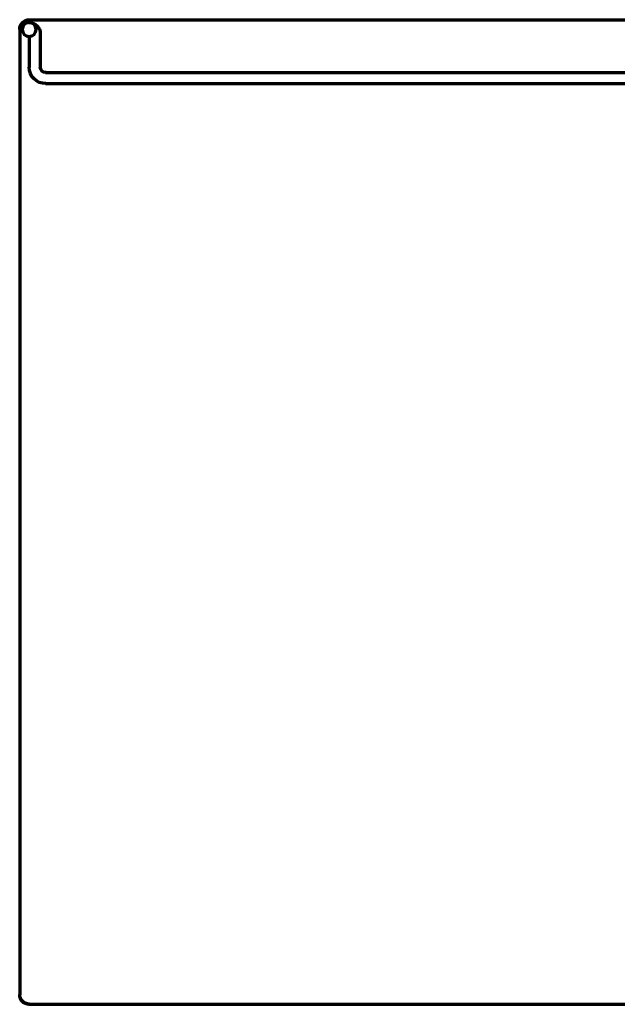
# Model space of a CAD drawing. Units: inches. Extents: x -1.6 to 16.4, y -10.9 to 18.9.
# Drawn here: x -1.6 to 5, y 7.4 to 18.4 of the extents above; entities that cross this region are included whole.
import ezdxf

# ---------------------------------------------------------------- set-up
doc = ezdxf.new("R2010")
doc.units = ezdxf.units.IN
doc.header["$MEASUREMENT"] = 0
doc.layers.add('Layer 1', color=7, linetype='Continuous')

# ---------------------------------------------------------------- blocks, each defined once
blk = doc.blocks.new('block 2')
at = {"layer": 'Layer 1', "color": 7, "lineweight": 70, "true_color": 0xffffff}
for points in [[(-1.549, 18.407), (7.357, 18.407)], [(-1.65, 18.302), (-1.65, 7.483)], [(-1.549, 7.378), (7.357, 7.378)]]:
    blk.add_lwpolyline(points, dxfattribs=at)
for points in [[(-1.65, 18.297), (-1.65, 18.358), (-1.602, 18.407), (-1.542, 18.407), (-1.542, 18.407), (-1.542, 18.407), (-1.542, 18.407)], [(-1.542, 7.378), (-1.602, 7.378), (-1.65, 7.426), (-1.65, 7.486), (-1.65, 7.486), (-1.65, 7.486), (-1.65, 7.486)]]:
    blk.add_open_spline(points, degree=3, knots=[0, 0, 0, 0, 1, 1, 1, 2, 2, 2, 2], dxfattribs=at)
blk = doc.blocks.new('block 4')
at = {"layer": 'Layer 1', "color": 7, "lineweight": 70, "true_color": 0xffffff}
for points in [[(-1.549, 18.407), (7.355, 18.407)], [(-1.65, 18.303), (-1.65, 7.485)], [(-1.545, 18.223), (-1.545, 17.874)], [(-1.419, 18.256), (-1.419, 17.874)], [(-1.419, 18.256), (-1.419, 18.249)], [(-1.545, 17.881), (-1.545, 17.871)], [(-1.359, 17.814), (6.916, 17.814)], [(-1.359, 17.691), (6.916, 17.691)], [(-1.356, 17.695), (-1.356, 17.688)], [(-1.549, 7.381), (7.355, 7.381)]]:
    blk.add_lwpolyline(points, dxfattribs=at)
for points, knots in [([(-1.65, 18.298), (-1.65, 18.358), (-1.602, 18.407), (-1.542, 18.407), (-1.542, 18.407), (-1.542, 18.407), (-1.542, 18.407)], [0, 0, 0, 0, 1, 1, 1, 2, 2, 2, 2]), ([(-1.544, 18.376), (-1.5, 18.376), (-1.466, 18.341), (-1.466, 18.298), (-1.466, 18.254), (-1.5, 18.22), (-1.544, 18.22), (-1.587, 18.22), (-1.622, 18.254), (-1.622, 18.298), (-1.622, 18.341), (-1.587, 18.376), (-1.544, 18.376), (-1.544, 18.376), (-1.544, 18.376), (-1.544, 18.376)], [0, 0, 0, 0, 1, 1, 1, 2, 2, 2, 3, 3, 3, 4, 4, 4, 5, 5, 5, 5]), ([(-1.544, 18.376), (-1.475, 18.376), (-1.419, 18.32), (-1.419, 18.251), (-1.419, 18.251), (-1.419, 18.251), (-1.419, 18.251)], [0, 0, 0, 0, 1, 1, 1, 2, 2, 2, 2]), ([(-1.358, 17.814), (-1.391, 17.814), (-1.419, 17.842), (-1.419, 17.877), (-1.419, 17.877), (-1.419, 17.877), (-1.419, 17.877)], [0, 0, 0, 0, 1, 1, 1, 2, 2, 2, 2]), ([(-1.542, 7.381), (-1.602, 7.381), (-1.65, 7.429), (-1.65, 7.489), (-1.65, 7.489), (-1.65, 7.489), (-1.65, 7.489)], [0, 0, 0, 0, 1, 1, 1, 2, 2, 2, 2])]:
    blk.add_open_spline(points, degree=3, knots=knots, dxfattribs=at)
blk.add_open_spline([(-1.358, 17.691), (-1.46, 17.691), (-1.543, 17.773), (-1.545, 17.874)], degree=3, dxfattribs=at)

msp = doc.modelspace()

# ---------------------------------------------------------------- block references
at = {"layer": 'Layer 1'}
for name in ['block 2', 'block 4']:
    msp.add_blockref(name, (0, 0), dxfattribs=at)

doc.saveas('drawing.dxf')
